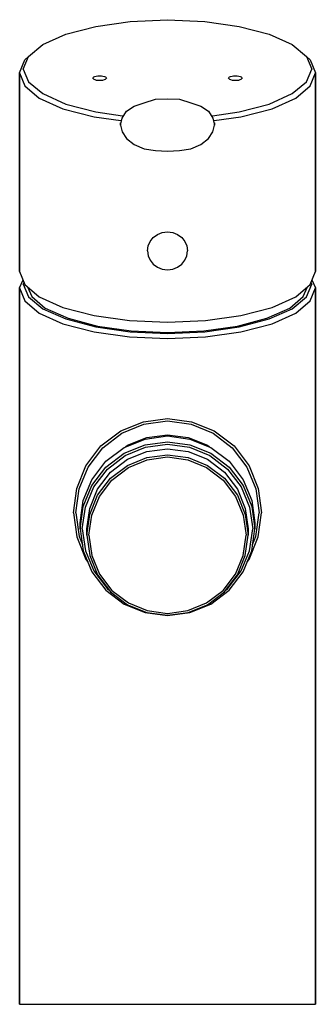
# Model space of a CAD drawing. Extents: x 0 to 44, y 0 to 146.
import ezdxf

# ---------------------------------------------------------------- set-up
doc = ezdxf.new("R2010")
doc.units = 0
doc.header["$MEASUREMENT"] = 0
doc.layers.get('0').update_dxf_attribs({"linetype": 'CONTINUOUS'})

msp = doc.modelspace()

# ---------------------------------------------------------------- linework, layer by layer
for p, q in [((6.86, 143.94), (11.35, 145.11)), ((11.35, 145.11), (16.46, 145.83)), ((16.46, 145.83), (22, 146.1)), ((22, 146.1), (27.54, 145.83)), ((27.54, 145.83), (32.65, 145.11)), ((32.65, 145.11), (37.14, 143.94)), ((3.43, 142.4), (6.86, 143.94)), ((37.14, 143.94), (40.57, 142.4)), ((1.32, 140.66), (3.43, 142.4)), ((1.32, 140.66), (3.43, 142.4)), ((40.57, 142.4), (42.68, 140.66)), ((0.53, 138.76), (1.32, 140.66)), ((0.79, 140.12), (1.32, 140.66)), ((42.68, 140.66), (43.47, 138.76)), ((42.68, 140.66), (43.21, 140.12)), ((0, 138.2), (0.79, 140.12)), ((43.21, 140.12), (44, 138.2)), ((0, 138.2), (0, 108.69)), ((0, 138.2), (0.79, 136.27)), ((0, 108.69), (0, 138.2)), ((0.53, 138.76), (1.32, 136.86)), ((10.9, 137.44), (10.94, 137.53)), ((10.9, 137.44), (10.94, 137.35)), ((10.94, 137.53), (11.03, 137.61)), ((11.03, 137.61), (11.19, 137.68)), ((11.19, 137.68), (11.4, 137.74)), ((11.4, 137.74), (11.64, 137.77)), ((11.64, 137.77), (11.9, 137.78)), ((11.9, 137.78), (12.16, 137.77)), ((12.16, 137.77), (12.4, 137.74)), ((12.4, 137.74), (12.61, 137.68)), ((12.61, 137.68), (12.77, 137.61)), ((12.77, 137.61), (12.86, 137.53)), ((12.86, 137.53), (12.9, 137.44)), ((12.86, 137.35), (12.9, 137.44)), ((31.1, 137.44), (31.14, 137.53)), ((31.1, 137.44), (31.14, 137.35)), ((31.14, 137.53), (31.23, 137.61)), ((31.23, 137.61), (31.39, 137.68)), ((31.39, 137.68), (31.6, 137.74)), ((31.6, 137.74), (31.84, 137.77)), ((31.84, 137.77), (32.1, 137.78)), ((32.1, 137.78), (32.36, 137.77)), ((32.36, 137.77), (32.6, 137.74)), ((32.6, 137.74), (32.81, 137.68)), ((32.81, 137.68), (32.97, 137.61)), ((32.97, 137.61), (33.06, 137.53)), ((33.06, 137.53), (33.1, 137.44)), ((33.06, 137.35), (33.1, 137.44)), ((42.68, 136.86), (43.47, 138.76)), ((43.21, 136.27), (44, 138.2)), ((44, 108.69), (44, 138.2)), ((44, 138.2), (44, 108.69)), ((0.79, 136.27), (2.9, 134.46)), ((1.32, 136.86), (3.43, 135.12)), ((1.32, 136.86), (3.43, 135.12)), ((10.94, 137.35), (11.03, 137.27)), ((11.03, 137.27), (11.19, 137.2)), ((11.19, 137.2), (11.4, 137.14)), ((11.4, 137.14), (11.64, 137.11)), ((11.64, 137.11), (11.9, 137.1)), ((11.9, 137.1), (12.16, 137.11)), ((12.16, 137.11), (12.4, 137.14)), ((12.4, 137.14), (12.61, 137.2)), ((12.61, 137.2), (12.77, 137.27)), ((12.77, 137.27), (12.86, 137.35)), ((31.14, 137.35), (31.23, 137.27)), ((31.23, 137.27), (31.39, 137.2)), ((31.39, 137.2), (31.6, 137.14)), ((31.6, 137.14), (31.84, 137.11)), ((31.84, 137.11), (32.1, 137.1)), ((32.1, 137.1), (32.36, 137.11)), ((32.36, 137.11), (32.6, 137.14)), ((32.6, 137.14), (32.81, 137.2)), ((32.81, 137.2), (32.97, 137.27)), ((32.97, 137.27), (33.06, 137.35)), ((40.57, 135.12), (42.68, 136.86)), ((41.1, 134.46), (43.21, 136.27)), ((3.43, 135.12), (6.86, 133.58)), ((37.14, 133.58), (40.57, 135.12)), ((2.9, 134.46), (6.42, 132.87)), ((6.86, 133.58), (11.35, 132.41)), ((15.92, 132.51), (17.04, 133.24)), ((17.04, 133.24), (18.53, 133.78)), ((18.53, 133.78), (20.21, 134.28)), ((20.21, 134.28), (22, 134.37)), ((22, 134.37), (23.79, 134.28)), ((23.79, 134.28), (25.47, 133.78)), ((25.47, 133.78), (26.96, 133.24)), ((26.96, 133.24), (28.08, 132.51)), ((32.65, 132.41), (37.14, 133.58)), ((37.58, 132.87), (41.1, 134.46)), ((6.42, 132.87), (11.09, 131.67)), ((11.09, 131.67), (15.08, 131.12)), ((11.35, 132.41), (15.3, 131.85)), ((11.35, 132.41), (15.3, 131.85)), ((15.25, 131.48), (15.92, 132.51)), ((28.08, 132.51), (28.75, 131.48)), ((28.7, 131.85), (32.65, 132.41)), ((28.92, 131.12), (32.91, 131.67)), ((32.91, 131.67), (37.58, 132.87)), ((15, 130.42), (15.25, 131.48)), ((15, 130.81), (15, 130.42)), ((15, 130.42), (15, 130.81)), ((15, 130.42), (15.25, 129.43)), ((28.75, 131.48), (29, 130.42)), ((28.75, 129.43), (29, 130.42)), ((29, 130.81), (29, 130.42)), ((29, 130.42), (29, 130.81)), ((15.25, 129.43), (15.92, 128.45)), ((28.08, 128.45), (28.75, 129.43)), ((15.92, 128.45), (17.04, 127.59)), ((17.04, 127.59), (18.53, 126.95)), ((25.47, 126.95), (26.96, 127.59)), ((26.96, 127.59), (28.08, 128.45)), ((18.53, 126.95), (20.21, 126.68)), ((20.21, 126.68), (22, 126.59)), ((22, 126.59), (23.79, 126.68)), ((23.79, 126.68), (25.47, 126.95)), ((19.88, 113.78), (20.51, 114.23)), ((20.51, 114.23), (21.23, 114.5)), ((21.23, 114.5), (22, 114.6)), ((22, 114.6), (22.77, 114.5)), ((22.77, 114.5), (23.49, 114.23)), ((23.49, 114.23), (24.12, 113.78)), ((19.11, 112.51), (19.4, 113.18)), ((19.4, 113.18), (19.88, 113.78)), ((24.12, 113.78), (24.6, 113.18)), ((24.6, 113.18), (24.89, 112.51)), ((19, 111.79), (19.11, 112.51)), ((19, 111.79), (19.11, 111.06)), ((24.89, 112.51), (25, 111.79)), ((24.89, 111.06), (25, 111.79)), ((19.11, 111.06), (19.4, 110.39)), ((19.4, 110.39), (19.88, 109.79)), ((19.88, 109.79), (20.51, 109.34)), ((23.49, 109.34), (24.12, 109.79)), ((24.12, 109.79), (24.6, 110.39)), ((24.6, 110.39), (24.89, 111.06)), ((0, 108.69), (0.79, 106.76)), ((20.51, 109.34), (21.23, 109.07)), ((21.23, 109.07), (22, 108.97)), ((22, 108.97), (22.77, 109.07)), ((22.77, 109.07), (23.49, 109.34)), ((43.21, 106.76), (44, 108.69)), ((0, 106.27), (0.5, 107.48)), ((0, 106.27), (0.5, 107.48)), ((0.53, 106.83), (0.65, 107.12)), ((0.53, 106.83), (0.65, 107.12)), ((0.53, 106.83), (1.32, 104.94)), ((0.79, 106.76), (2.9, 104.96)), ((41.1, 104.96), (43.21, 106.76)), ((42.68, 104.94), (43.47, 106.83)), ((43.35, 107.12), (43.47, 106.83)), ((43.5, 107.48), (44, 106.27)), ((0, 106.27), (0, -0.1)), ((0, 106.27), (0.79, 104.34)), ((0, -0.1), (0, 106.27)), ((1.16, 106.45), (1.79, 104.98)), ((42.21, 104.98), (42.84, 106.45)), ((43.21, 104.34), (44, 106.27)), ((44, -0.1), (44, 106.27)), ((44, 106.27), (44, -0.1)), ((0.79, 104.34), (2.9, 102.54)), ((1.32, 104.94), (3.43, 103.19)), ((1.32, 104.94), (3.43, 103.19)), ((1.79, 104.98), (3.8, 103.27)), ((2.9, 104.96), (6.42, 103.36)), ((37.58, 103.36), (41.1, 104.96)), ((40.2, 103.27), (42.21, 104.98)), ((40.57, 103.19), (42.68, 104.94)), ((41.1, 102.54), (43.21, 104.34)), ((2.9, 102.54), (6.42, 100.94)), ((3.43, 103.19), (6.86, 101.66)), ((3.8, 103.27), (7.21, 101.77)), ((6.42, 103.36), (11.09, 102.16)), ((32.91, 102.16), (37.58, 103.36)), ((36.79, 101.77), (40.2, 103.27)), ((37.14, 101.66), (40.57, 103.19)), ((37.58, 100.94), (41.1, 102.54)), ((6.42, 100.94), (11.09, 99.74)), ((6.86, 101.66), (11.35, 100.48)), ((7.21, 101.77), (11.59, 100.61)), ((11.09, 102.16), (16.37, 101.44)), ((16.37, 101.44), (22, 101.17)), ((22, 101.17), (27.63, 101.44)), ((27.63, 101.44), (32.91, 102.16)), ((32.41, 100.61), (36.79, 101.77)), ((32.65, 100.48), (37.14, 101.66)), ((32.91, 99.74), (37.58, 100.94)), ((11.09, 99.74), (16.37, 99.01)), ((11.35, 100.48), (16.46, 99.76)), ((11.59, 100.61), (16.57, 99.92)), ((16.46, 99.76), (22, 99.49)), ((16.57, 99.92), (22, 99.65)), ((22, 99.65), (27.43, 99.92)), ((22, 99.49), (27.54, 99.76)), ((27.43, 99.92), (32.41, 100.61)), ((27.54, 99.76), (32.65, 100.48)), ((27.63, 99.01), (32.91, 99.74)), ((16.37, 99.01), (22, 98.74)), ((22, 98.74), (27.63, 99.01)), ((15.06, 85.05), (18.42, 86.39)), ((18.42, 86.39), (22, 86.9)), ((18.47, 86.06), (22, 86.56)), ((22, 86.9), (25.58, 86.39)), ((22, 86.56), (25.53, 86.06)), ((25.58, 86.39), (28.94, 85.05)), ((12.09, 82.81), (15.06, 85.05)), ((15.22, 84.71), (18.47, 86.06)), ((25.53, 86.06), (28.78, 84.71)), ((28.94, 85.05), (31.91, 82.81)), ((12.37, 82.53), (15.22, 84.71)), ((15.55, 82.59), (18.67, 83.83)), ((16.05, 82.9), (18.93, 84.05)), ((18.67, 83.83), (22, 84.3)), ((18.67, 82.97), (22, 83.43)), ((18.93, 84.05), (22, 84.48)), ((22, 84.48), (25.07, 84.05)), ((22, 84.3), (25.33, 83.83)), ((22, 83.43), (25.33, 82.97)), ((25.07, 84.05), (27.95, 82.9)), ((25.33, 83.83), (28.45, 82.59)), ((28.78, 84.71), (31.63, 82.53)), ((9.85, 79.84), (12.09, 82.81)), ((10.18, 79.67), (12.37, 82.53)), ((12.8, 80.53), (15.55, 82.59)), ((15.55, 81.73), (18.67, 82.97)), ((15.71, 81.38), (18.72, 82.62)), ((15.73, 82.66), (16.05, 82.9)), ((16.05, 80.83), (18.93, 81.97)), ((18.72, 82.62), (22, 83.09)), ((18.93, 81.97), (22, 82.4)), ((22, 83.09), (25.28, 82.62)), ((22, 82.4), (25.07, 81.97)), ((25.07, 81.97), (27.95, 80.83)), ((25.28, 82.62), (28.29, 81.38)), ((25.33, 82.97), (28.45, 81.73)), ((27.95, 82.9), (28.27, 82.66)), ((28.45, 82.59), (31.2, 80.53)), ((31.63, 82.53), (33.82, 79.67)), ((31.91, 82.81), (34.15, 79.84)), ((10.72, 77.79), (12.8, 80.53)), ((12.8, 79.66), (15.55, 81.73)), ((13.06, 79.37), (15.71, 81.38)), ((13.5, 78.92), (16.05, 80.83)), ((16.05, 79.92), (18.93, 81.07)), ((16.19, 79.61), (18.98, 80.75)), ((18.93, 81.07), (22, 81.5)), ((18.98, 80.75), (22, 81.18)), ((22, 81.5), (25.07, 81.07)), ((22, 81.18), (25.02, 80.75)), ((25.02, 80.75), (27.81, 79.61)), ((25.07, 81.07), (27.95, 79.92)), ((27.95, 80.83), (30.5, 78.92)), ((28.29, 81.38), (30.94, 79.37)), ((28.45, 81.73), (31.2, 79.66)), ((31.2, 80.53), (33.28, 77.79)), ((8.5, 76.48), (9.85, 79.84)), ((8.84, 76.42), (10.18, 79.67)), ((10.72, 76.93), (12.8, 79.66)), ((11.03, 76.73), (13.06, 79.37)), ((13.5, 78.02), (16.05, 79.92)), ((13.74, 77.75), (16.19, 79.61)), ((27.81, 79.61), (30.26, 77.75)), ((27.95, 79.92), (30.5, 78.02)), ((30.94, 79.37), (32.97, 76.73)), ((31.2, 79.66), (33.28, 76.93)), ((33.82, 79.67), (35.16, 76.42)), ((34.15, 79.84), (35.5, 76.48)), ((9.47, 74.69), (10.72, 77.79)), ((11.58, 76.4), (13.5, 78.92)), ((11.58, 75.49), (13.5, 78.02)), ((11.87, 75.32), (13.74, 77.75)), ((30.26, 77.75), (32.13, 75.32)), ((30.5, 78.92), (32.42, 76.4)), ((30.5, 78.02), (32.42, 75.49)), ((33.28, 77.79), (34.53, 74.69)), ((8, 72.9), (8.5, 76.48)), ((8.34, 72.9), (8.84, 76.42)), ((9.47, 73.83), (10.72, 76.93)), ((9.78, 73.74), (11.03, 76.73)), ((10.43, 73.54), (11.58, 76.4)), ((32.42, 76.4), (33.57, 73.54)), ((32.97, 76.73), (34.22, 73.74)), ((33.28, 76.93), (34.53, 73.83)), ((35.16, 76.42), (35.66, 72.9)), ((35.5, 76.48), (36, 72.9)), ((9, 71.39), (9.47, 74.69)), ((10.43, 72.63), (11.58, 75.49)), ((10.72, 72.55), (11.87, 75.32)), ((32.13, 75.32), (33.28, 72.55)), ((32.42, 75.49), (33.57, 72.63)), ((34.53, 74.69), (35, 71.39)), ((9, 70.52), (9.47, 73.83)), ((9.31, 70.49), (9.78, 73.74)), ((10, 70.49), (10.43, 73.54)), ((33.57, 73.54), (34, 70.49)), ((34.22, 73.74), (34.69, 70.49)), ((34.53, 73.83), (35, 70.52)), ((8, 72.9), (8.5, 69.31)), ((8.34, 72.9), (8.84, 69.37)), ((10, 69.58), (10.43, 72.63)), ((10.29, 69.55), (10.72, 72.55)), ((33.28, 72.55), (33.71, 69.55)), ((33.57, 72.63), (34, 69.58)), ((35.16, 69.37), (35.66, 72.9)), ((35.5, 69.31), (36, 72.9)), ((9, 71.39), (9, 70.52)), ((9, 70.52), (9, 71.39)), ((9, 70.52), (9.47, 67.22)), ((9.31, 70.49), (9.78, 67.23)), ((10, 70.49), (10, 69.58)), ((10, 69.58), (10, 70.49)), ((34, 69.58), (34, 70.49)), ((34, 70.49), (34, 69.58)), ((34.22, 67.23), (34.69, 70.49)), ((34.53, 67.22), (35, 70.52)), ((35, 71.39), (35, 70.52)), ((35, 70.52), (35, 71.39)), ((8.5, 69.31), (9.85, 65.95)), ((8.84, 69.37), (9.33, 68.18)), ((10, 69.58), (10.43, 66.53)), ((10.29, 69.55), (10.72, 66.55)), ((33.28, 66.55), (33.71, 69.55)), ((33.57, 66.53), (34, 69.58)), ((34.15, 65.95), (35.5, 69.31)), ((34.67, 68.18), (35.16, 69.37)), ((9.47, 67.22), (10.72, 64.12)), ((9.78, 67.23), (11.03, 64.24)), ((9.85, 65.95), (10.13, 65.58)), ((10.43, 66.53), (11.58, 63.67)), ((10.72, 66.55), (11.87, 63.78)), ((32.13, 63.78), (33.28, 66.55)), ((32.42, 63.67), (33.57, 66.53)), ((32.97, 64.24), (34.22, 67.23)), ((33.28, 64.12), (34.53, 67.22)), ((33.87, 65.58), (34.15, 65.95)), ((10.72, 64.12), (12.8, 61.38)), ((11.03, 64.24), (13.06, 61.6)), ((11.58, 63.67), (13.5, 61.14)), ((11.87, 63.78), (13.74, 61.35)), ((30.26, 61.35), (32.13, 63.78)), ((30.5, 61.14), (32.42, 63.67)), ((30.94, 61.6), (32.97, 64.24)), ((31.2, 61.38), (33.28, 64.12)), ((13.06, 61.6), (13.28, 61.43)), ((13.06, 61.6), (13.28, 61.43)), ((30.72, 61.43), (30.94, 61.6)), ((12.8, 61.38), (15.55, 59.32)), ((13.5, 61.14), (16.05, 59.23)), ((13.74, 61.35), (16.19, 59.49)), ((27.81, 59.49), (30.26, 61.35)), ((27.95, 59.23), (30.5, 61.14)), ((28.45, 59.32), (31.2, 61.38)), ((15.55, 59.32), (18.67, 58.08)), ((16.05, 59.23), (18.93, 58.09)), ((16.19, 59.49), (18.98, 58.35)), ((25.02, 58.35), (27.81, 59.49)), ((25.07, 58.09), (27.95, 59.23)), ((25.33, 58.08), (28.45, 59.32)), ((18.67, 58.08), (22, 57.61)), ((18.93, 58.09), (22, 57.66)), ((18.98, 58.35), (22, 57.92)), ((22, 57.92), (25.02, 58.35)), ((22, 57.66), (25.07, 58.09)), ((22, 57.61), (25.33, 58.08)), ((0, -0.1), (0.79, -0.1)), ((0, -0.1), (0.79, -0.1)), ((0.79, -0.1), (2.9, -0.1)), ((0.79, -0.1), (2.9, -0.1)), ((2.9, -0.1), (6.42, -0.1)), ((2.9, -0.1), (6.42, -0.1)), ((6.42, -0.1), (11.09, -0.1)), ((6.42, -0.1), (11.09, -0.1)), ((11.09, -0.1), (16.37, -0.1)), ((11.09, -0.1), (16.37, -0.1)), ((16.37, -0.1), (22, -0.1)), ((16.37, -0.1), (22, -0.1)), ((22, -0.1), (27.63, -0.1)), ((22, -0.1), (27.63, -0.1)), ((27.63, -0.1), (32.91, -0.1)), ((27.63, -0.1), (32.91, -0.1)), ((32.91, -0.1), (37.58, -0.1)), ((32.91, -0.1), (37.58, -0.1)), ((37.58, -0.1), (41.1, -0.1)), ((37.58, -0.1), (41.1, -0.1)), ((41.1, -0.1), (43.21, -0.1)), ((41.1, -0.1), (43.21, -0.1)), ((43.21, -0.1), (44, -0.1)), ((43.21, -0.1), (44, -0.1))]:
    msp.add_line(p, q)

doc.saveas('drawing.dxf')
